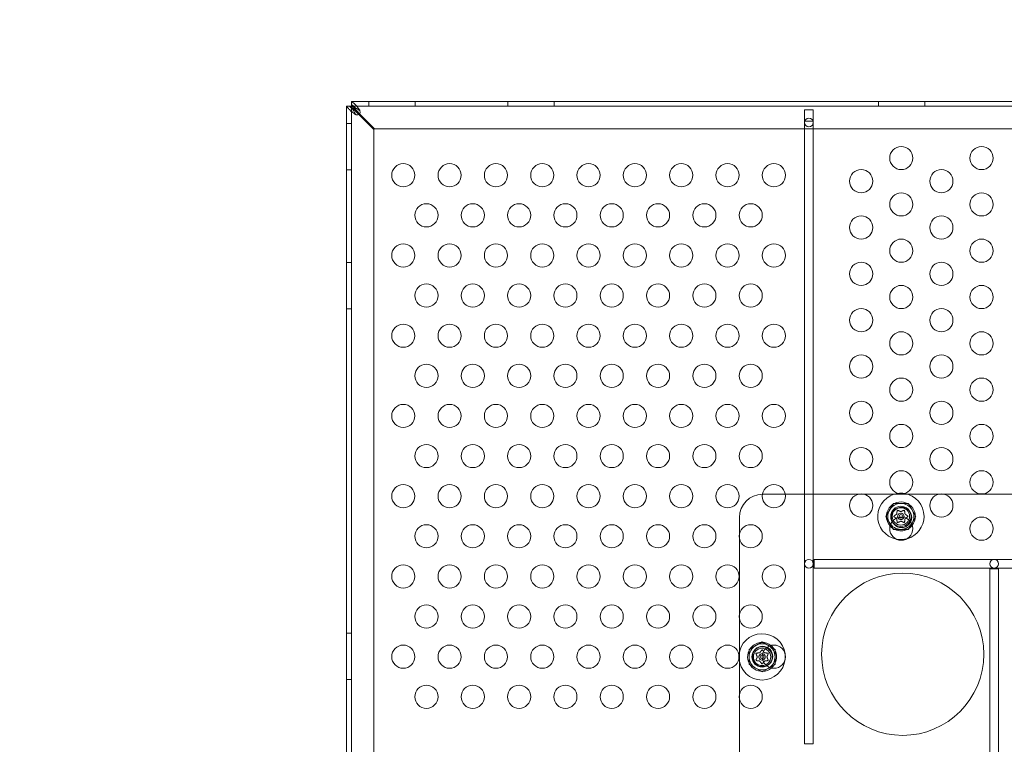
# Model space of a CAD drawing. Extents: x 0 to 940, y -198 to 271.
# Drawn here: x 535 to 556, y -41 to -25 of the extents above; entities that cross this region are included whole.
import ezdxf

# ---------------------------------------------------------------- set-up
doc = ezdxf.new("R2010")
doc.units = 0
doc.header["$MEASUREMENT"] = 0
doc.header["$PDMODE"] = 64
doc.styles.get("Standard").update_dxf_attribs({"font": 'Helvetica LT 57 Condensed_0.ttf'})
doc.dimstyles.new('FEET-METERS', dxfattribs={"dimtxt": 12, "dimasz": 7, "dimexe": 3, "dimexo": 3, "dimgap": 3, "dimtad": 0, "dimdec": 1, "dimzin": 3, "dimdsep": 46, "dimlunit": 4, "dimtxsty": 'Standard', "dimcen": 0.09, "dimadec": 0, "dimazin": 0, "dimtfac": 2, "dimtdec": 1, "dimtofl": 0, "dimtmove": 0, "dimatfit": 3, "dimfxl": 1, "dimfrac": 2, "dimtolj": 1, "dimtzin": 3, "dimarcsym": 0})

# ---------------------------------------------------------------- blocks, each defined once
blk = doc.blocks.new('*D111')
at = {"color": 0, "lineweight": -2, "transparency": 16777216}
for p, q in [((706.646, 190.067), (431.183, 190.067)), ((434.183, 183.067), (434.183, 36.406)), ((434.183, -190.746), (434.183, -57.543)), ((587.784, -197.746), (431.183, -197.746))]:
    blk.add_line(p, q, dxfattribs=at)
at = {"color": 0, "lineweight": 0, "transparency": 16777216}
for points in [[(433.016, 183.067), (435.349, 183.067), (434.183, 190.067)], [(433.016, -190.746), (435.349, -190.746), (434.183, -197.746)]]:
    blk.add_solid(points, dxfattribs=at)
at = {"layer": 'Defpoints', "color": 0, "lineweight": 0, "transparency": 16777216}
for p in [(709.646, 190.067), (434.183, -197.746), (590.784, -197.746)]:
    blk.add_point(p, dxfattribs=at)
at = {"color": 0, "lineweight": 0, "transparency": 16777216, "insert": (434.183, -10.568), "char_height": 12, "attachment_point": 5, "rotation": 90}
blk.add_mtext('\\A1;32\'-4" [9.9M]', dxfattribs=at)
blk = doc.blocks.new('*D112')
at = {"color": 0, "lineweight": -2, "transparency": 16777216}
for p, q in [((465.36, -18.517), (465.36, 256.333)), ((869.597, -39.271), (869.597, 256.333)), ((472.36, 253.333), (498.824, 253.333)), ((862.597, 253.333), (600.84, 253.333))]:
    blk.add_line(p, q, dxfattribs=at)
at = {"color": 0, "lineweight": 0, "transparency": 16777216}
for points in [[(472.36, 254.5), (472.36, 252.166), (465.36, 253.333)], [(862.597, 254.5), (862.597, 252.166), (869.597, 253.333)]]:
    blk.add_solid(points, dxfattribs=at)
at = {"layer": 'Defpoints', "color": 0, "lineweight": 0, "transparency": 16777216}
for p in [(465.36, 253.333), (465.36, -21.517), (869.597, -42.271)]:
    blk.add_point(p, dxfattribs=at)
at = {"color": 0, "lineweight": 0, "transparency": 16777216, "insert": (549.832, 253.333), "char_height": 12, "attachment_point": 5}
blk.add_mtext('\\A1;33\'-8" [10.3M]', dxfattribs=at)
blk = doc.blocks.new('new block')
at = {"color": 0, "linetype": 'Continuous', "lineweight": 0}
for p, q in [((541.67, -26.947), (565.42, -26.947)), ((541.67, -27.051), (541.67, -26.947)), ((541.67, -26.947), (541.67, -26.947)), ((542.045, -27.051), (542.045, -26.947)), ((543.045, -27.051), (543.045, -26.947)), ((545.045, -27.051), (545.045, -26.947)), ((546.045, -27.051), (546.045, -26.947)), ((553.045, -27.051), (553.045, -26.947)), ((554.045, -27.051), (554.045, -26.947)), ((541.669, -27.052), (541.565, -27.052)), ((541.565, -27.053), (541.565, -27.052)), ((541.565, -49.863), (541.565, -27.053)), ((541.67, -27.052), (541.669, -27.052)), ((541.669, -27.052), (541.669, -27.053)), ((541.669, -27.053), (541.669, -50.802)), ((541.67, -27.051), (541.67, -27.052)), ((541.67, -27.051), (541.67, -27.051)), ((565.42, -27.051), (541.67, -27.051)), ((541.699, -27.052), (541.67, -27.052)), ((541.67, -27.052), (541.67, -27.082)), ((541.773, -27.17), (541.831, -27.228)), ((541.846, -27.214), (541.787, -27.155)), ((551.639, -27.128), (551.451, -27.128)), ((551.451, -27.128), (551.451, -27.378)), ((551.639, -27.378), (551.639, -27.128)), ((541.831, -27.228), (542.155, -27.552)), ((542.17, -27.538), (541.846, -27.214)), ((551.451, -27.378), (551.451, -40.815)), ((551.451, -27.378), (551.454, -27.378)), ((551.454, -27.378), (551.635, -27.378)), ((551.635, -27.378), (551.639, -27.378)), ((551.639, -40.815), (551.639, -27.378)), ((541.669, -27.427), (541.565, -27.427)), ((542.155, -27.552), (542.155, -50.302)), ((564.92, -27.538), (542.17, -27.538)), ((541.669, -28.427), (541.565, -28.427)), ((541.669, -30.427), (541.565, -30.427)), ((541.669, -31.427), (541.565, -31.427)), ((551.034, -35.427), (550.545, -35.427)), ((552.613, -35.427), (551.034, -35.427)), ((552.733, -35.427), (552.613, -35.427)), ((554.345, -35.427), (552.733, -35.427)), ((554.465, -35.427), (554.345, -35.427)), ((556.077, -35.427), (554.465, -35.427)), ((553.205, -35.905), (553.368, -35.624)), ((553.368, -35.624), (553.692, -35.624)), ((553.692, -35.624), (553.855, -35.905)), ((553.368, -36.186), (553.205, -35.905)), ((553.855, -35.905), (553.692, -36.186)), ((550.045, -35.927), (550.045, -36.275)), ((550.045, -36.275), (550.045, -36.395)), ((553.692, -36.186), (553.368, -36.186)), ((550.045, -36.395), (550.045, -38.007)), ((565.094, -36.834), (551.657, -36.834)), ((551.657, -36.834), (551.657, -37.021)), ((551.657, -37.021), (565.094, -37.021)), ((555.451, -37.039), (555.451, -50.477)), ((555.639, -37.039), (555.451, -37.039)), ((555.639, -50.477), (555.639, -37.039)), ((550.045, -38.007), (550.045, -38.127)), ((550.045, -38.127), (550.045, -39.739)), ((541.669, -38.427), (541.565, -38.427)), ((550.534, -38.613), (550.253, -38.775)), ((550.815, -38.775), (550.534, -38.613)), ((550.253, -38.775), (550.253, -39.1)), ((550.815, -39.1), (550.815, -38.775)), ((550.253, -39.1), (550.534, -39.263)), ((550.534, -39.263), (550.815, -39.1)), ((541.669, -39.427), (541.565, -39.427)), ((550.045, -39.739), (550.045, -39.859)), ((550.045, -39.859), (550.045, -41.438)), ((551.451, -40.815), (551.639, -40.815))]:
    blk.add_line(p, q, dxfattribs=at)
for centre, radius in [((551.545, -27.403), 0.0938), ((553.539, -28.17), 0.25), ((555.271, -28.17), 0.25), ((542.788, -28.541), 0.25), ((543.788, -28.541), 0.25), ((544.788, -28.541), 0.25), ((545.788, -28.541), 0.25), ((546.788, -28.541), 0.25), ((547.788, -28.541), 0.25), ((548.788, -28.541), 0.25), ((549.788, -28.541), 0.25), ((550.788, -28.541), 0.25), ((552.673, -28.67), 0.25), ((554.405, -28.67), 0.25), ((553.539, -29.17), 0.25), ((555.271, -29.17), 0.25), ((543.288, -29.407), 0.25), ((544.288, -29.407), 0.25), ((545.288, -29.407), 0.25), ((546.288, -29.407), 0.25), ((547.288, -29.407), 0.25), ((548.288, -29.407), 0.25), ((549.288, -29.407), 0.25), ((550.288, -29.407), 0.25), ((552.673, -29.67), 0.25), ((554.405, -29.67), 0.25), ((553.539, -30.17), 0.25), ((555.271, -30.17), 0.25), ((542.788, -30.273), 0.25), ((543.788, -30.273), 0.25), ((544.788, -30.273), 0.25), ((545.788, -30.273), 0.25), ((546.788, -30.273), 0.25), ((547.788, -30.273), 0.25), ((548.788, -30.273), 0.25), ((549.788, -30.273), 0.25), ((550.788, -30.273), 0.25), ((552.673, -30.67), 0.25), ((554.405, -30.67), 0.25), ((543.288, -31.139), 0.25), ((544.288, -31.139), 0.25), ((545.288, -31.139), 0.25), ((546.288, -31.139), 0.25), ((547.288, -31.139), 0.25), ((548.288, -31.139), 0.25), ((549.288, -31.139), 0.25), ((550.288, -31.139), 0.25), ((553.539, -31.17), 0.25), ((555.271, -31.17), 0.25), ((552.673, -31.67), 0.25), ((554.405, -31.67), 0.25), ((542.788, -32.005), 0.25), ((543.788, -32.005), 0.25), ((544.788, -32.005), 0.25), ((545.788, -32.005), 0.25), ((546.788, -32.005), 0.25), ((547.788, -32.005), 0.25), ((548.788, -32.005), 0.25), ((549.788, -32.005), 0.25), ((550.788, -32.005), 0.25), ((553.539, -32.17), 0.25), ((555.271, -32.17), 0.25), ((552.673, -32.67), 0.25), ((554.405, -32.67), 0.25), ((543.288, -32.871), 0.25), ((544.288, -32.871), 0.25), ((545.288, -32.871), 0.25), ((546.288, -32.871), 0.25), ((547.288, -32.871), 0.25), ((548.288, -32.871), 0.25), ((549.288, -32.871), 0.25), ((550.288, -32.871), 0.25), ((553.539, -33.17), 0.25), ((555.271, -33.17), 0.25), ((542.788, -33.737), 0.25), ((543.788, -33.737), 0.25), ((544.788, -33.737), 0.25), ((545.788, -33.737), 0.25), ((546.788, -33.737), 0.25), ((547.788, -33.737), 0.25), ((548.788, -33.737), 0.25), ((549.788, -33.737), 0.25), ((550.788, -33.737), 0.25), ((552.673, -33.67), 0.25), ((554.405, -33.67), 0.25), ((553.539, -34.17), 0.25), ((555.271, -34.17), 0.25), ((543.288, -34.603), 0.25), ((544.288, -34.603), 0.25), ((545.288, -34.603), 0.25), ((546.288, -34.603), 0.25), ((547.288, -34.603), 0.25), ((548.288, -34.603), 0.25), ((549.288, -34.603), 0.25), ((550.288, -34.603), 0.25), ((552.673, -34.67), 0.25), ((554.405, -34.67), 0.25), ((553.539, -35.17), 0.25), ((555.271, -35.17), 0.25), ((542.788, -35.469), 0.25), ((543.788, -35.469), 0.25), ((544.788, -35.469), 0.25), ((545.788, -35.469), 0.25), ((546.788, -35.469), 0.25), ((547.788, -35.469), 0.25), ((548.788, -35.469), 0.25), ((549.788, -35.469), 0.25), ((550.788, -35.469), 0.25), ((552.673, -35.67), 0.25), ((554.405, -35.67), 0.25), ((553.53, -35.905), 0.219), ((553.545, -35.927), 0.219), ((553.539, -36.17), 0.25), ((553.53, -35.905), 0.188), ((553.53, -35.905), 0.0395), ((555.271, -36.17), 0.25), ((543.288, -36.335), 0.25), ((544.288, -36.335), 0.25), ((545.288, -36.335), 0.25), ((546.288, -36.335), 0.25), ((547.288, -36.335), 0.25), ((548.288, -36.335), 0.25), ((549.288, -36.335), 0.25), ((550.288, -36.335), 0.25), ((542.788, -37.201), 0.25), ((543.788, -37.201), 0.25), ((544.788, -37.201), 0.25), ((545.788, -37.201), 0.25), ((546.788, -37.201), 0.25), ((547.788, -37.201), 0.25), ((548.788, -37.201), 0.25), ((549.788, -37.201), 0.25), ((550.788, -37.201), 0.25), ((551.545, -36.927), 0.0938), ((555.545, -36.927), 0.0938), ((553.569, -38.881), 1.75), ((543.288, -38.067), 0.25), ((544.288, -38.067), 0.25), ((545.288, -38.067), 0.25), ((546.288, -38.067), 0.25), ((547.288, -38.067), 0.25), ((548.288, -38.067), 0.25), ((549.288, -38.067), 0.25), ((550.288, -38.067), 0.25), ((542.788, -38.933), 0.25), ((543.788, -38.933), 0.25), ((544.788, -38.933), 0.25), ((545.788, -38.933), 0.25), ((546.788, -38.933), 0.25), ((547.788, -38.933), 0.25), ((548.788, -38.933), 0.25), ((549.788, -38.933), 0.25), ((550.788, -38.933), 0.25), ((550.534, -38.938), 0.219), ((550.545, -38.927), 0.219), ((550.534, -38.938), 0.188), ((550.534, -38.938), 0.0395), ((543.288, -39.799), 0.25), ((544.288, -39.799), 0.25), ((545.288, -39.799), 0.25), ((546.288, -39.799), 0.25), ((547.288, -39.799), 0.25), ((548.288, -39.799), 0.25), ((549.288, -39.799), 0.25), ((550.288, -39.799), 0.25)]:
    blk.add_circle(centre, radius, dxfattribs=at)
for centre, radius, start, end in [((541.795, -27.178), 0.0625, 249.2139, 380.7861), ((550.545, -35.927), 0.5, 90.4277, 180), ((550.545, -35.927), 0.5, 90, 90.4277), ((553.53, -35.905), 0.5, 97.4126, 258.329), ((553.53, -35.905), 0.5, 81.1886, 97.4126), ((553.53, -35.905), 0.5, 360, 81.1886), ((553.53, -35.905), 0.312, -37.5988, 180), ((553.53, -35.905), 0.281, 90, 150), ((553.53, -35.905), 0.281, 30, 90), ((553.53, -35.905), 0.312, 180, 221.473), ((553.53, -35.905), 0.281, 150, 210), ((553.53, -35.905), 0.0695, -18.2886, 180), ((553.53, -35.905), 0.0695, 180, 202.1628), ((553.53, -35.905), 0.5, 285.5452, 0), ((553.53, -35.905), 0.281, -30, 30), ((553.53, -35.905), 0.281, 210, 270), ((553.53, -35.905), 0.312, 221.473, 322.4012), ((553.53, -35.905), 0.0695, 202.1628, 341.7114), ((553.53, -35.905), 0.281, -90, -30), ((553.53, -35.905), 0.5, 258.329, 285.5452), ((550.534, -38.938), 0.5, 7.6251, 175.8466), ((550.534, -38.938), 0.312, 90, 309.9048), ((550.534, -38.938), 0.281, 60, 120), ((550.534, -38.938), 0.313, 52.189, 90), ((550.534, -38.938), 0.281, 120, 180), ((550.534, -38.938), 0.0695, 90, 281.7175), ((550.534, -38.938), 0.0695, 80.3763, 90), ((550.534, -38.938), 0.0695, 281.7175, 80.3763), ((550.534, -38.938), 0.281, 0, 60), ((550.534, -38.938), 0.313, 309.9048, 52.189), ((550.534, -38.938), 0.5, -5.5313, 7.6251), ((550.534, -38.938), 0.5, 175.8466, 183.443), ((550.534, -38.938), 0.5, 183.443, 270), ((550.534, -38.938), 0.281, 180, 240), ((550.534, -38.938), 0.5, -90, -5.5313), ((550.534, -38.938), 0.281, 300, 360), ((550.534, -38.938), 0.281, 240, 300)]:
    blk.add_arc(centre, radius, start, end, dxfattribs=at)
for points, knots in [([(541.67, -26.947), (541.671, -26.947), (541.674, -26.95), (541.689, -26.963), (541.701, -26.973), (541.706, -26.977)], [0, 0, 0, 0, 0.149754, 0.149754, 0.3741363, 0.3741363, 0.3741363, 0.3741363]), ([(541.706, -26.977), (541.717, -26.984), (541.728, -26.994), (541.756, -27.02), (541.773, -27.039), (541.806, -27.08), (541.823, -27.102), (541.839, -27.125)], [0, 0, 0, 0, 0.1446298, 0.1446298, 0.3618504, 0.3618504, 0.579072, 0.579072, 0.579072, 0.579072]), ([(541.594, -27.089), (541.59, -27.084), (541.581, -27.071), (541.568, -27.057), (541.565, -27.053), (541.565, -27.053)], [0, 0, 0, 0, 0.0660442, 0.0660442, 0.1114006, 0.1114006, 0.1114006, 0.1114006]), ([(541.742, -27.222), (541.727, -27.211), (541.712, -27.2), (541.676, -27.172), (541.656, -27.155), (541.621, -27.122), (541.606, -27.106), (541.594, -27.089)], [0, 0, 0, 0, 0.1446298, 0.1446298, 0.3618504, 0.3618504, 0.579072, 0.579072, 0.579072, 0.579072]), ([(541.626, -27.052), (541.635, -27.062), (541.646, -27.072), (541.674, -27.096), (541.693, -27.111), (541.732, -27.14), (541.752, -27.155), (541.773, -27.17)], [0, 0, 0, 0, 0.1279293, 0.1279293, 0.3200145, 0.3200145, 0.5121004, 0.5121004, 0.5121004, 0.5121004]), ([(541.669, -27.053), (541.669, -27.053), (541.67, -27.055), (541.672, -27.061), (541.674, -27.065), (541.679, -27.077), (541.682, -27.085), (541.683, -27.089)], [0, 0, 0, 0, 0.0539862, 0.0539862, 0.1094544, 0.1094544, 0.1955307, 0.1955307, 0.1955307, 0.1955307]), ([(541.787, -27.155), (541.778, -27.142), (541.768, -27.128), (541.743, -27.095), (541.729, -27.075), (541.699, -27.039), (541.684, -27.023), (541.67, -27.008)], [0, 0, 0, 0, 0.1279293, 0.1279293, 0.3200145, 0.3200145, 0.5121004, 0.5121004, 0.5121004, 0.5121004]), ([(541.706, -27.066), (541.701, -27.064), (541.691, -27.06), (541.679, -27.055), (541.676, -27.054), (541.672, -27.052), (541.67, -27.051), (541.67, -27.051)], [0, 0, 0, 0, 0.04684094, 0.04684094, 0.06552184, 0.06552184, 0.08288703, 0.08288703, 0.08288703, 0.08288703]), ([(541.67, -27.082), (541.689, -27.092), (541.709, -27.103), (541.733, -27.118), (541.737, -27.121), (541.742, -27.124)], [0, 0, 0, 0, 0.1824487, 0.1824487, 0.2232198, 0.2232198, 0.2232198, 0.2232198]), ([(541.683, -27.089), (541.687, -27.1), (541.692, -27.111), (541.705, -27.139), (541.715, -27.155), (541.735, -27.189), (541.746, -27.205), (541.758, -27.222)], [0, 0, 0, 0, 0.1028866, 0.1028866, 0.2574126, 0.2574126, 0.4119394, 0.4119394, 0.4119394, 0.4119394]), ([(541.742, -27.124), (541.739, -27.12), (541.736, -27.115), (541.72, -27.091), (541.709, -27.072), (541.699, -27.052)], [0.1416776, 0.1416776, 0.1416776, 0.1416776, 0.1824487, 0.1824487, 0.3648974, 0.3648974, 0.3648974, 0.3648974]), ([(541.839, -27.14), (541.828, -27.133), (541.817, -27.125), (541.789, -27.107), (541.773, -27.097), (541.74, -27.079), (541.723, -27.072), (541.706, -27.066)], [0, 0, 0, 0, 0.1028866, 0.1028866, 0.2574126, 0.2574126, 0.4119394, 0.4119394, 0.4119394, 0.4119394]), ([(541.839, -27.125), (541.841, -27.127), (541.844, -27.132), (541.851, -27.146), (541.853, -27.152), (541.854, -27.155)], [0, 0, 0, 0, 0.02160137, 0.02160137, 0.04103073, 0.04103073, 0.04103073, 0.04103073]), ([(541.854, -27.155), (541.853, -27.154), (541.851, -27.151), (541.844, -27.144), (541.841, -27.141), (541.839, -27.14)], [0, 0, 0, 0, 0.01410036, 0.01410036, 0.02968549, 0.02968549, 0.02968549, 0.02968549]), ([(541.773, -27.236), (541.77, -27.235), (541.764, -27.233), (541.75, -27.227), (541.745, -27.223), (541.742, -27.222)], [0, 0, 0, 0, 0.02495386, 0.02495386, 0.05269733, 0.05269733, 0.05269733, 0.05269733]), ([(541.758, -27.222), (541.759, -27.224), (541.761, -27.227), (541.768, -27.233), (541.771, -27.235), (541.773, -27.236)], [0, 0, 0, 0, 0.0166304, 0.0166304, 0.03167646, 0.03167646, 0.03167646, 0.03167646]), ([(553.382, -35.912), (553.382, -35.912), (553.382, -35.912), (553.381, -35.911), (553.38, -35.91), (553.38, -35.909), (553.379, -35.908), (553.379, -35.907), (553.379, -35.906), (553.379, -35.905), (553.379, -35.905), (553.379, -35.905), (553.379, -35.905), (553.379, -35.905), (553.379, -35.905), (553.379, -35.905), (553.379, -35.905), (553.379, -35.905), (553.379, -35.905), (553.379, -35.905), (553.379, -35.905), (553.379, -35.904), (553.379, -35.904), (553.379, -35.902), (553.379, -35.902), (553.38, -35.9), (553.38, -35.9), (553.381, -35.899), (553.381, -35.898), (553.382, -35.898)], [0, 0, 0, 0, 0.00041348, 0.00041348, 0.00335938, 0.00335938, 0.00572359, 0.00572359, 0.00794646, 0.00794646, 0.00816387, 0.00816387, 0.00825132, 0.00825132, 0.00831543, 0.00831543, 0.00838451, 0.00838451, 0.0084777, 0.0084777, 0.00868732, 0.00868732, 0.01011652, 0.01011652, 0.01212817, 0.01212817, 0.01466672, 0.01466672, 0.01664861, 0.01664861, 0.01664861, 0.01664861]), ([(553.382, -35.898), (553.382, -35.898), (553.382, -35.898), (553.382, -35.897), (553.383, -35.897), (553.383, -35.897)], [0.026417714, 0.026417714, 0.026417714, 0.026417714, 0.026883246, 0.026883246, 0.028070805, 0.028070805, 0.028070805, 0.028070805]), ([(553.384, -35.914), (553.383, -35.913), (553.383, -35.913), (553.382, -35.912), (553.382, -35.912), (553.382, -35.912)], [0.007300399, 0.007300399, 0.007300399, 0.007300399, 0.009949303, 0.009949303, 0.010414835, 0.010414835, 0.010414835, 0.010414835]), ([(553.439, -35.855), (553.439, -35.855), (553.439, -35.855), (553.44, -35.854), (553.44, -35.854), (553.441, -35.853), (553.441, -35.852), (553.441, -35.852)], [0.006463967, 0.006463967, 0.006463967, 0.006463967, 0.007125803, 0.007125803, 0.009029787, 0.009029787, 0.010339612, 0.010339612, 0.010339612, 0.010339612]), ([(553.449, -35.783), (553.449, -35.782), (553.449, -35.781), (553.45, -35.78), (553.45, -35.78), (553.45, -35.78)], [0.007300399, 0.007300399, 0.007300399, 0.007300399, 0.009949303, 0.009949303, 0.010414835, 0.010414835, 0.010414835, 0.010414835]), ([(553.45, -35.78), (553.45, -35.78), (553.45, -35.78), (553.45, -35.779), (553.451, -35.778), (553.451, -35.777), (553.452, -35.776), (553.453, -35.775), (553.454, -35.775), (553.454, -35.774), (553.454, -35.774), (553.454, -35.774), (553.454, -35.774), (553.454, -35.774), (553.454, -35.774), (553.454, -35.774), (553.454, -35.774), (553.454, -35.774), (553.455, -35.774), (553.455, -35.774), (553.455, -35.774), (553.455, -35.774), (553.456, -35.773), (553.457, -35.773), (553.457, -35.773), (553.459, -35.773), (553.459, -35.773), (553.461, -35.773), (553.461, -35.773), (553.462, -35.773)], [0, 0, 0, 0, 0.00041106, 0.00041106, 0.0035373, 0.0035373, 0.00597776, 0.00597776, 0.00795862, 0.00795862, 0.008168, 0.008168, 0.00825376, 0.00825376, 0.00831721, 0.00831721, 0.00838612, 0.00838612, 0.00848005, 0.00848005, 0.00869554, 0.00869554, 0.01012717, 0.01012717, 0.01214334, 0.01214334, 0.01467282, 0.01467282, 0.01665013, 0.01665013, 0.01665013, 0.01665013]), ([(553.462, -35.773), (553.462, -35.773), (553.462, -35.773), (553.463, -35.773), (553.463, -35.773), (553.463, -35.774)], [0.026417714, 0.026417714, 0.026417714, 0.026417714, 0.026883246, 0.026883246, 0.028070805, 0.028070805, 0.028070805, 0.028070805]), ([(553.527, -35.801), (553.528, -35.801), (553.528, -35.801), (553.529, -35.801), (553.529, -35.802), (553.53, -35.802), (553.531, -35.802), (553.531, -35.801)], [0.006463967, 0.006463967, 0.006463967, 0.006463967, 0.007125803, 0.007125803, 0.009029787, 0.009029787, 0.010339612, 0.010339612, 0.010339612, 0.010339612]), ([(553.595, -35.774), (553.596, -35.774), (553.597, -35.773), (553.598, -35.773), (553.598, -35.773), (553.598, -35.773)], [0.007300399, 0.007300399, 0.007300399, 0.007300399, 0.009949303, 0.009949303, 0.010414835, 0.010414835, 0.010414835, 0.010414835]), ([(553.598, -35.773), (553.598, -35.773), (553.598, -35.773), (553.599, -35.773), (553.6, -35.773), (553.602, -35.773), (553.603, -35.773), (553.604, -35.773), (553.605, -35.774), (553.605, -35.774), (553.605, -35.774), (553.605, -35.774), (553.605, -35.774), (553.605, -35.774), (553.605, -35.774), (553.605, -35.774), (553.605, -35.774), (553.605, -35.774), (553.606, -35.774), (553.606, -35.774), (553.606, -35.774), (553.606, -35.775), (553.607, -35.775), (553.607, -35.776), (553.608, -35.776), (553.609, -35.777), (553.609, -35.778), (553.61, -35.779), (553.61, -35.78), (553.61, -35.78)], [0, 0, 0, 0, 0.00041176, 0.00041176, 0.00365422, 0.00365422, 0.00610875, 0.00610875, 0.00796436, 0.00796436, 0.00817423, 0.00817423, 0.00825796, 0.00825796, 0.00832097, 0.00832097, 0.00839048, 0.00839048, 0.00848722, 0.00848722, 0.00871815, 0.00871815, 0.01015814, 0.01015814, 0.01218673, 0.01218673, 0.01468858, 0.01468858, 0.01665151, 0.01665151, 0.01665151, 0.01665151]), ([(553.61, -35.78), (553.61, -35.78), (553.61, -35.78), (553.61, -35.781), (553.61, -35.781), (553.61, -35.781)], [0.026417714, 0.026417714, 0.026417714, 0.026417714, 0.026883246, 0.026883246, 0.028070805, 0.028070805, 0.028070805, 0.028070805]), ([(553.619, -35.851), (553.619, -35.851), (553.619, -35.851), (553.619, -35.852), (553.619, -35.853), (553.62, -35.854), (553.62, -35.854), (553.62, -35.854)], [0.006463967, 0.006463967, 0.006463967, 0.006463967, 0.007125803, 0.007125803, 0.009029787, 0.009029787, 0.010339612, 0.010339612, 0.010339612, 0.010339612]), ([(553.676, -35.896), (553.677, -35.897), (553.677, -35.897), (553.678, -35.898), (553.678, -35.898), (553.678, -35.898)], [0.007300399, 0.007300399, 0.007300399, 0.007300399, 0.009949303, 0.009949303, 0.010414835, 0.010414835, 0.010414835, 0.010414835]), ([(553.678, -35.912), (553.678, -35.912), (553.678, -35.912), (553.677, -35.912), (553.677, -35.913), (553.677, -35.913)], [0.026417714, 0.026417714, 0.026417714, 0.026417714, 0.026883246, 0.026883246, 0.028070805, 0.028070805, 0.028070805, 0.028070805]), ([(553.678, -35.898), (553.678, -35.898), (553.678, -35.898), (553.679, -35.899), (553.679, -35.899), (553.68, -35.901), (553.68, -35.902), (553.681, -35.903), (553.681, -35.904), (553.681, -35.905), (553.681, -35.905), (553.681, -35.905), (553.681, -35.905), (553.681, -35.905), (553.681, -35.905), (553.681, -35.905), (553.681, -35.905), (553.681, -35.905), (553.681, -35.905), (553.681, -35.905), (553.681, -35.905), (553.681, -35.906), (553.681, -35.906), (553.681, -35.907), (553.68, -35.908), (553.68, -35.909), (553.68, -35.91), (553.679, -35.911), (553.678, -35.911), (553.678, -35.912)], [0, 0, 0, 0, 0.00041393, 0.00041393, 0.00331032, 0.00331032, 0.00567645, 0.00567645, 0.00794407, 0.00794407, 0.00816309, 0.00816309, 0.00825092, 0.00825092, 0.00831521, 0.00831521, 0.00838441, 0.00838441, 0.0084776, 0.0084776, 0.00868657, 0.00868657, 0.01011525, 0.01011525, 0.0121263, 0.0121263, 0.01466595, 0.01466595, 0.01664838, 0.01664838, 0.01664838, 0.01664838]), ([(553.441, -35.959), (553.441, -35.959), (553.441, -35.958), (553.441, -35.958), (553.441, -35.957), (553.44, -35.956), (553.44, -35.956), (553.44, -35.955)], [0.006463967, 0.006463967, 0.006463967, 0.006463967, 0.007125803, 0.007125803, 0.009029787, 0.009029787, 0.010339612, 0.010339612, 0.010339612, 0.010339612]), ([(553.45, -36.03), (553.45, -36.029), (553.45, -36.029), (553.45, -36.029), (553.45, -36.029), (553.449, -36.028)], [0.026417714, 0.026417714, 0.026417714, 0.026417714, 0.026883246, 0.026883246, 0.028070805, 0.028070805, 0.028070805, 0.028070805]), ([(553.462, -36.037), (553.462, -36.037), (553.462, -36.037), (553.461, -36.037), (553.46, -36.037), (553.458, -36.037), (553.457, -36.037), (553.456, -36.036), (553.455, -36.036), (553.455, -36.036), (553.455, -36.036), (553.455, -36.036), (553.454, -36.036), (553.454, -36.036), (553.454, -36.036), (553.454, -36.036), (553.454, -36.036), (553.454, -36.036), (553.454, -36.036), (553.454, -36.035), (553.454, -36.035), (553.454, -36.035), (553.453, -36.035), (553.452, -36.034), (553.452, -36.034), (553.451, -36.033), (553.451, -36.032), (553.45, -36.031), (553.45, -36.03), (553.45, -36.03)], [0, 0, 0, 0, 0.00041232, 0.00041232, 0.00367036, 0.00367036, 0.0061271, 0.0061271, 0.00796491, 0.00796491, 0.00815345, 0.00815345, 0.00825503, 0.00825503, 0.00831852, 0.00831852, 0.00838777, 0.00838777, 0.00848273, 0.00848273, 0.00870295, 0.00870295, 0.01013563, 0.01013563, 0.01215525, 0.01215525, 0.01467787, 0.01467787, 0.0166517, 0.0166517, 0.0166517, 0.0166517]), ([(553.464, -36.036), (553.464, -36.036), (553.463, -36.036), (553.462, -36.037), (553.462, -36.037), (553.462, -36.037)], [0.007300399, 0.007300399, 0.007300399, 0.007300399, 0.009949303, 0.009949303, 0.010414835, 0.010414835, 0.010414835, 0.010414835]), ([(553.532, -36.009), (553.532, -36.009), (553.532, -36.009), (553.531, -36.008), (553.531, -36.008), (553.529, -36.008), (553.529, -36.008), (553.529, -36.008)], [0.006463967, 0.006463967, 0.006463967, 0.006463967, 0.007125803, 0.007125803, 0.009029787, 0.009029787, 0.010339612, 0.010339612, 0.010339612, 0.010339612]), ([(553.598, -36.037), (553.598, -36.037), (553.598, -36.037), (553.597, -36.036), (553.597, -36.036), (553.597, -36.036)], [0.026417714, 0.026417714, 0.026417714, 0.026417714, 0.026883246, 0.026883246, 0.028070805, 0.028070805, 0.028070805, 0.028070805]), ([(553.61, -36.03), (553.61, -36.03), (553.61, -36.03), (553.61, -36.031), (553.609, -36.032), (553.608, -36.033), (553.608, -36.034), (553.607, -36.035), (553.606, -36.035), (553.606, -36.035), (553.606, -36.035), (553.606, -36.036), (553.605, -36.036), (553.605, -36.036), (553.605, -36.036), (553.605, -36.036), (553.605, -36.036), (553.605, -36.036), (553.605, -36.036), (553.605, -36.036), (553.605, -36.036), (553.605, -36.036), (553.604, -36.036), (553.603, -36.037), (553.603, -36.037), (553.601, -36.037), (553.6, -36.037), (553.599, -36.037), (553.598, -36.037), (553.598, -36.037)], [0, 0, 0, 0, 0.00041133, 0.00041133, 0.0035034, 0.0035034, 0.00594033, 0.00594033, 0.00795678, 0.00795678, 0.00816734, 0.00816734, 0.00825334, 0.00825334, 0.00831687, 0.00831687, 0.00838579, 0.00838579, 0.00847957, 0.00847957, 0.00869405, 0.00869405, 0.01012524, 0.01012524, 0.01214061, 0.01214061, 0.01467168, 0.01467168, 0.01664979, 0.01664979, 0.01664979, 0.01664979]), ([(553.61, -36.027), (553.61, -36.028), (553.61, -36.028), (553.61, -36.029), (553.61, -36.029), (553.61, -36.03)], [0.007300399, 0.007300399, 0.007300399, 0.007300399, 0.009949303, 0.009949303, 0.010414835, 0.010414835, 0.010414835, 0.010414835]), ([(553.621, -35.955), (553.621, -35.955), (553.621, -35.955), (553.62, -35.955), (553.62, -35.956), (553.619, -35.957), (553.619, -35.957), (553.619, -35.958)], [0.006463967, 0.006463967, 0.006463967, 0.006463967, 0.007125803, 0.007125803, 0.009029787, 0.009029787, 0.010339612, 0.010339612, 0.010339612, 0.010339612]), ([(550.409, -38.858), (550.409, -38.858), (550.409, -38.858), (550.408, -38.858), (550.407, -38.858), (550.406, -38.859), (550.405, -38.86), (550.404, -38.861), (550.404, -38.861), (550.404, -38.862), (550.404, -38.862), (550.404, -38.862), (550.403, -38.862), (550.403, -38.862), (550.403, -38.862), (550.403, -38.862), (550.403, -38.862), (550.403, -38.862), (550.403, -38.862), (550.403, -38.863), (550.403, -38.863), (550.403, -38.863), (550.403, -38.864), (550.402, -38.865), (550.402, -38.865), (550.402, -38.867), (550.402, -38.867), (550.402, -38.869), (550.402, -38.869), (550.402, -38.87)], [0, 0, 0, 0, 0.00041106, 0.00041106, 0.0035373, 0.0035373, 0.00597776, 0.00597776, 0.00795862, 0.00795862, 0.008168, 0.008168, 0.00825376, 0.00825376, 0.00831721, 0.00831721, 0.00838612, 0.00838612, 0.00848005, 0.00848005, 0.00869554, 0.00869554, 0.01012717, 0.01012717, 0.01214334, 0.01214334, 0.01467282, 0.01467282, 0.01665013, 0.01665013, 0.01665013, 0.01665013]), ([(550.402, -38.87), (550.402, -38.87), (550.402, -38.87), (550.403, -38.871), (550.403, -38.871), (550.403, -38.871)], [0.026417714, 0.026417714, 0.026417714, 0.026417714, 0.026883246, 0.026883246, 0.028070805, 0.028070805, 0.028070805, 0.028070805]), ([(550.412, -38.857), (550.411, -38.857), (550.411, -38.857), (550.41, -38.858), (550.41, -38.858), (550.409, -38.858)], [0.007300399, 0.007300399, 0.007300399, 0.007300399, 0.009949303, 0.009949303, 0.010414835, 0.010414835, 0.010414835, 0.010414835]), ([(550.484, -38.847), (550.484, -38.847), (550.484, -38.847), (550.484, -38.848), (550.483, -38.848), (550.482, -38.849), (550.482, -38.849), (550.481, -38.849)], [0.006463967, 0.006463967, 0.006463967, 0.006463967, 0.007125803, 0.007125803, 0.009029787, 0.009029787, 0.010339612, 0.010339612, 0.010339612, 0.010339612]), ([(550.527, -38.79), (550.527, -38.79), (550.527, -38.79), (550.527, -38.79), (550.526, -38.791), (550.526, -38.791)], [0.026417714, 0.026417714, 0.026417714, 0.026417714, 0.026883246, 0.026883246, 0.028070805, 0.028070805, 0.028070805, 0.028070805]), ([(550.541, -38.79), (550.541, -38.79), (550.541, -38.79), (550.54, -38.789), (550.54, -38.788), (550.538, -38.788), (550.537, -38.787), (550.536, -38.787), (550.535, -38.787), (550.535, -38.787), (550.534, -38.787), (550.534, -38.787), (550.534, -38.787), (550.534, -38.787), (550.534, -38.787), (550.534, -38.787), (550.534, -38.787), (550.534, -38.787), (550.534, -38.787), (550.534, -38.787), (550.534, -38.787), (550.533, -38.787), (550.533, -38.787), (550.532, -38.787), (550.531, -38.787), (550.53, -38.788), (550.529, -38.788), (550.528, -38.789), (550.528, -38.789), (550.527, -38.79)], [0, 0, 0, 0, 0.00041348, 0.00041348, 0.00335938, 0.00335938, 0.00572359, 0.00572359, 0.00794646, 0.00794646, 0.00816387, 0.00816387, 0.00825132, 0.00825132, 0.00831543, 0.00831543, 0.00838451, 0.00838451, 0.0084777, 0.0084777, 0.00868732, 0.00868732, 0.01011652, 0.01011652, 0.01212817, 0.01212817, 0.01466672, 0.01466672, 0.01664861, 0.01664861, 0.01664861, 0.01664861]), ([(550.543, -38.792), (550.542, -38.791), (550.542, -38.791), (550.541, -38.79), (550.541, -38.79), (550.541, -38.79)], [0.007300399, 0.007300399, 0.007300399, 0.007300399, 0.009949303, 0.009949303, 0.010414835, 0.010414835, 0.010414835, 0.010414835]), ([(550.588, -38.849), (550.588, -38.849), (550.588, -38.849), (550.587, -38.849), (550.586, -38.849), (550.585, -38.848), (550.585, -38.848), (550.585, -38.848)], [0.006463967, 0.006463967, 0.006463967, 0.006463967, 0.007125803, 0.007125803, 0.009029787, 0.009029787, 0.010339612, 0.010339612, 0.010339612, 0.010339612]), ([(550.659, -38.858), (550.659, -38.858), (550.659, -38.858), (550.658, -38.858), (550.658, -38.857), (550.658, -38.857)], [0.026417714, 0.026417714, 0.026417714, 0.026417714, 0.026883246, 0.026883246, 0.028070805, 0.028070805, 0.028070805, 0.028070805]), ([(550.666, -38.87), (550.666, -38.87), (550.666, -38.87), (550.666, -38.869), (550.666, -38.868), (550.666, -38.866), (550.666, -38.865), (550.666, -38.864), (550.665, -38.863), (550.665, -38.863), (550.665, -38.863), (550.665, -38.862), (550.665, -38.862), (550.665, -38.862), (550.665, -38.862), (550.665, -38.862), (550.665, -38.862), (550.665, -38.862), (550.665, -38.862), (550.665, -38.862), (550.665, -38.862), (550.665, -38.862), (550.664, -38.861), (550.664, -38.86), (550.663, -38.86), (550.662, -38.859), (550.661, -38.859), (550.66, -38.858), (550.66, -38.858), (550.659, -38.858)], [0, 0, 0, 0, 0.00041232, 0.00041232, 0.00367036, 0.00367036, 0.0061271, 0.0061271, 0.00796491, 0.00796491, 0.00815345, 0.00815345, 0.00825503, 0.00825503, 0.00831852, 0.00831852, 0.00838777, 0.00838777, 0.00848273, 0.00848273, 0.00870295, 0.00870295, 0.01013563, 0.01013563, 0.01215525, 0.01215525, 0.01467787, 0.01467787, 0.0166517, 0.0166517, 0.0166517, 0.0166517]), ([(550.665, -38.872), (550.665, -38.872), (550.666, -38.871), (550.666, -38.87), (550.666, -38.87), (550.666, -38.87)], [0.007300399, 0.007300399, 0.007300399, 0.007300399, 0.009949303, 0.009949303, 0.010414835, 0.010414835, 0.010414835, 0.010414835]), ([(550.403, -39.003), (550.403, -39.004), (550.403, -39.005), (550.402, -39.006), (550.402, -39.006), (550.402, -39.006)], [0.007300399, 0.007300399, 0.007300399, 0.007300399, 0.009949303, 0.009949303, 0.010414835, 0.010414835, 0.010414835, 0.010414835]), ([(550.402, -39.006), (550.402, -39.006), (550.402, -39.006), (550.402, -39.007), (550.402, -39.008), (550.402, -39.01), (550.402, -39.011), (550.403, -39.012), (550.403, -39.012), (550.403, -39.013), (550.403, -39.013), (550.403, -39.013), (550.403, -39.013), (550.403, -39.013), (550.403, -39.013), (550.403, -39.013), (550.403, -39.013), (550.403, -39.013), (550.404, -39.013), (550.404, -39.014), (550.404, -39.014), (550.404, -39.014), (550.404, -39.014), (550.405, -39.015), (550.405, -39.016), (550.407, -39.017), (550.407, -39.017), (550.408, -39.018), (550.409, -39.018), (550.409, -39.018)], [0, 0, 0, 0, 0.00041176, 0.00041176, 0.00365422, 0.00365422, 0.00610875, 0.00610875, 0.00796436, 0.00796436, 0.00817423, 0.00817423, 0.00825796, 0.00825796, 0.00832097, 0.00832097, 0.00839048, 0.00839048, 0.00848722, 0.00848722, 0.00871815, 0.00871815, 0.01015814, 0.01015814, 0.01218673, 0.01218673, 0.01468858, 0.01468858, 0.01665151, 0.01665151, 0.01665151, 0.01665151]), ([(550.409, -39.018), (550.41, -39.018), (550.41, -39.018), (550.41, -39.018), (550.411, -39.018), (550.411, -39.018)], [0.026417714, 0.026417714, 0.026417714, 0.026417714, 0.026883246, 0.026883246, 0.028070805, 0.028070805, 0.028070805, 0.028070805]), ([(550.43, -38.935), (550.43, -38.936), (550.431, -38.936), (550.431, -38.937), (550.431, -38.937), (550.431, -38.938), (550.431, -38.939), (550.431, -38.939)], [0.006463967, 0.006463967, 0.006463967, 0.006463967, 0.007125803, 0.007125803, 0.009029787, 0.009029787, 0.010339612, 0.010339612, 0.010339612, 0.010339612]), ([(550.48, -39.027), (550.48, -39.027), (550.481, -39.027), (550.481, -39.027), (550.482, -39.027), (550.483, -39.027), (550.483, -39.028), (550.484, -39.028)], [0.006463967, 0.006463967, 0.006463967, 0.006463967, 0.007125803, 0.007125803, 0.009029787, 0.009029787, 0.010339612, 0.010339612, 0.010339612, 0.010339612]), ([(550.526, -39.084), (550.526, -39.084), (550.526, -39.085), (550.527, -39.086), (550.527, -39.086), (550.527, -39.086)], [0.007300399, 0.007300399, 0.007300399, 0.007300399, 0.009949303, 0.009949303, 0.010414835, 0.010414835, 0.010414835, 0.010414835]), ([(550.527, -39.086), (550.527, -39.086), (550.527, -39.086), (550.528, -39.087), (550.529, -39.087), (550.53, -39.088), (550.531, -39.088), (550.532, -39.089), (550.533, -39.089), (550.534, -39.089), (550.534, -39.089), (550.534, -39.089), (550.534, -39.089), (550.534, -39.089), (550.534, -39.089), (550.534, -39.089), (550.534, -39.089), (550.534, -39.089), (550.534, -39.089), (550.534, -39.089), (550.534, -39.089), (550.535, -39.089), (550.536, -39.089), (550.537, -39.089), (550.537, -39.088), (550.539, -39.088), (550.539, -39.087), (550.54, -39.087), (550.541, -39.086), (550.541, -39.086)], [0, 0, 0, 0, 0.00041393, 0.00041393, 0.00331032, 0.00331032, 0.00567645, 0.00567645, 0.00794407, 0.00794407, 0.00816309, 0.00816309, 0.00825092, 0.00825092, 0.00831521, 0.00831521, 0.00838441, 0.00838441, 0.0084776, 0.0084776, 0.00868657, 0.00868657, 0.01011525, 0.01011525, 0.0121263, 0.0121263, 0.01466595, 0.01466595, 0.01664838, 0.01664838, 0.01664838, 0.01664838]), ([(550.541, -39.086), (550.541, -39.086), (550.541, -39.086), (550.542, -39.085), (550.542, -39.085), (550.542, -39.085)], [0.026417714, 0.026417714, 0.026417714, 0.026417714, 0.026883246, 0.026883246, 0.028070805, 0.028070805, 0.028070805, 0.028070805]), ([(550.584, -39.029), (550.584, -39.029), (550.584, -39.029), (550.585, -39.028), (550.585, -39.028), (550.586, -39.027), (550.587, -39.027), (550.587, -39.027)], [0.006463967, 0.006463967, 0.006463967, 0.006463967, 0.007125803, 0.007125803, 0.009029787, 0.009029787, 0.010339612, 0.010339612, 0.010339612, 0.010339612]), ([(550.638, -38.94), (550.638, -38.94), (550.638, -38.94), (550.638, -38.939), (550.637, -38.938), (550.637, -38.937), (550.638, -38.937), (550.638, -38.937)], [0.006463967, 0.006463967, 0.006463967, 0.006463967, 0.007125803, 0.007125803, 0.009029787, 0.009029787, 0.010339612, 0.010339612, 0.010339612, 0.010339612]), ([(550.656, -39.018), (550.657, -39.018), (550.658, -39.018), (550.659, -39.018), (550.659, -39.018), (550.659, -39.018)], [0.007300399, 0.007300399, 0.007300399, 0.007300399, 0.009949303, 0.009949303, 0.010414835, 0.010414835, 0.010414835, 0.010414835]), ([(550.659, -39.018), (550.659, -39.018), (550.659, -39.018), (550.66, -39.018), (550.661, -39.017), (550.662, -39.016), (550.663, -39.016), (550.664, -39.015), (550.664, -39.014), (550.665, -39.014), (550.665, -39.014), (550.665, -39.013), (550.665, -39.013), (550.665, -39.013), (550.665, -39.013), (550.665, -39.013), (550.665, -39.013), (550.665, -39.013), (550.665, -39.013), (550.665, -39.013), (550.665, -39.013), (550.665, -39.013), (550.666, -39.012), (550.666, -39.011), (550.666, -39.01), (550.666, -39.009), (550.666, -39.008), (550.666, -39.007), (550.666, -39.006), (550.666, -39.006)], [0, 0, 0, 0, 0.00041133, 0.00041133, 0.0035034, 0.0035034, 0.00594033, 0.00594033, 0.00795678, 0.00795678, 0.00816734, 0.00816734, 0.00825334, 0.00825334, 0.00831687, 0.00831687, 0.00838579, 0.00838579, 0.00847957, 0.00847957, 0.00869405, 0.00869405, 0.01012524, 0.01012524, 0.01214061, 0.01214061, 0.01467168, 0.01467168, 0.01664979, 0.01664979, 0.01664979, 0.01664979]), ([(550.666, -39.006), (550.666, -39.006), (550.666, -39.006), (550.666, -39.005), (550.666, -39.005), (550.666, -39.004)], [0.026417714, 0.026417714, 0.026417714, 0.026417714, 0.026883246, 0.026883246, 0.028070805, 0.028070805, 0.028070805, 0.028070805])]:
    blk.add_open_spline(points, degree=3, knots=knots, dxfattribs=at)
for points in [[(541.773, -27.17), (541.762, -27.155), (541.752, -27.139), (541.742, -27.124)], [(541.742, -27.124), (541.757, -27.134), (541.772, -27.145), (541.787, -27.155)]]:
    blk.add_open_spline(points, degree=3, dxfattribs=at)
for points, weights in [([(553.439, -35.855), (553.416, -35.872), (553.383, -35.897)], [1.2877924798, 1.2144124615, 1.05685445761]), ([(553.384, -35.914), (553.409, -35.932), (553.427, -35.946)], [1.06120691497, 1.17691470261, 1.24638511146]), ([(553.449, -35.783), (553.444, -35.823), (553.441, -35.852)], [1.06120691497, 1.21890298912, 1.29071555247]), ([(553.527, -35.801), (553.501, -35.79), (553.463, -35.774)], [1.2877924798, 1.2144124615, 1.05685445761]), ([(553.595, -35.774), (553.558, -35.79), (553.531, -35.801)], [1.06120691497, 1.21890298912, 1.29071555247]), ([(553.619, -35.851), (553.615, -35.822), (553.61, -35.781)], [1.2877924798, 1.2144124615, 1.05685445761]), ([(553.676, -35.896), (553.643, -35.872), (553.62, -35.854)], [1.06120691497, 1.21890298912, 1.29071555247]), ([(553.639, -35.941), (553.656, -35.929), (553.677, -35.913)], [1.21872766777, 1.15368940452, 1.05685445761]), ([(553.427, -35.946), (553.434, -35.951), (553.44, -35.955)], [1.24638511146, 1.27159468024, 1.29071555247]), ([(553.441, -35.959), (553.445, -35.988), (553.449, -36.028)], [1.2877924798, 1.2144124615, 1.05685445761]), ([(553.464, -36.036), (553.502, -36.02), (553.529, -36.008)], [1.06120691497, 1.21890298912, 1.29071555247]), ([(553.532, -36.009), (553.559, -36.02), (553.597, -36.036)], [1.2877924798, 1.2144124615, 1.05685445761]), ([(553.61, -36.027), (553.615, -35.986), (553.619, -35.958)], [1.06120691497, 1.21890298912, 1.29071555247]), ([(553.621, -35.955), (553.63, -35.948), (553.639, -35.941)], [1.2877924798, 1.25951172654, 1.21872766777]), ([(550.43, -38.935), (550.419, -38.909), (550.403, -38.871)], [1.2877924798, 1.2144124615, 1.05685445761]), ([(550.412, -38.857), (550.453, -38.852), (550.481, -38.849)], [1.06120691497, 1.21890298912, 1.29071555247]), ([(550.484, -38.847), (550.502, -38.824), (550.526, -38.791)], [1.2877924798, 1.2144124615, 1.05685445761]), ([(550.543, -38.792), (550.555, -38.808), (550.564, -38.82)], [1.06120691497, 1.13136741703, 1.18452774369]), ([(550.564, -38.82), (550.575, -38.835), (550.585, -38.848)], [1.18452774369, 1.25085309013, 1.29071555247]), ([(550.588, -38.849), (550.617, -38.853), (550.658, -38.857)], [1.2877924798, 1.2144124615, 1.05685445761]), ([(550.665, -38.872), (550.649, -38.91), (550.638, -38.937)], [1.06120691497, 1.21890298912, 1.29071555247]), ([(550.403, -39.003), (550.419, -38.966), (550.431, -38.939)], [1.06120691497, 1.21890298912, 1.29071555247]), ([(550.48, -39.027), (550.451, -39.023), (550.411, -39.018)], [1.2877924798, 1.2144124615, 1.05685445761]), ([(550.526, -39.084), (550.501, -39.051), (550.484, -39.028)], [1.06120691497, 1.21890298912, 1.29071555247]), ([(550.567, -39.051), (550.556, -39.066), (550.542, -39.085)], [1.20075971652, 1.14073675004, 1.05685445761]), ([(550.584, -39.029), (550.576, -39.04), (550.567, -39.051)], [1.2877924798, 1.25347924327, 1.20075971652]), ([(550.656, -39.018), (550.616, -39.023), (550.587, -39.027)], [1.06120691497, 1.21890298912, 1.29071555247]), ([(550.638, -38.94), (550.649, -38.967), (550.666, -39.004)], [1.2877924798, 1.2144124615, 1.05685445761])]:
    blk.add_rational_spline(points, weights, degree=2, dxfattribs=at)
blk = doc.blocks.new('b504944r0')
at = {"lineweight": 0}
blk.add_blockref('new block', (0, 0), dxfattribs=at)

msp = doc.modelspace()

# ---------------------------------------------------------------- block references
at = {"lineweight": 0}
msp.add_blockref('b504944r0', (0, 0), dxfattribs=at)

# ---------------------------------------------------------------- dimensions: what is measured, and where the dimension line sits
dim = msp.add_linear_dim(base=(465.36, 253.333), p1=(869.597, -42.271), p2=(465.36, -21.517), dimstyle='FEET-METERS', dxfattribs=at)
dim.commit()
dim.dimension.update_dxf_attribs({"geometry": '*D112', "text_midpoint": (549.832, 253.333), "dimtype": 160})
dim = msp.add_linear_dim(base=(434.183, -197.746), p1=(709.646, 190.067), p2=(590.784, -197.746), angle=90, dimstyle='FEET-METERS', dxfattribs=at)
dim.commit()
dim.dimension.update_dxf_attribs({"geometry": '*D111', "text_midpoint": (434.183, -10.568), "dimtype": 160})

doc.saveas('drawing.dxf')
